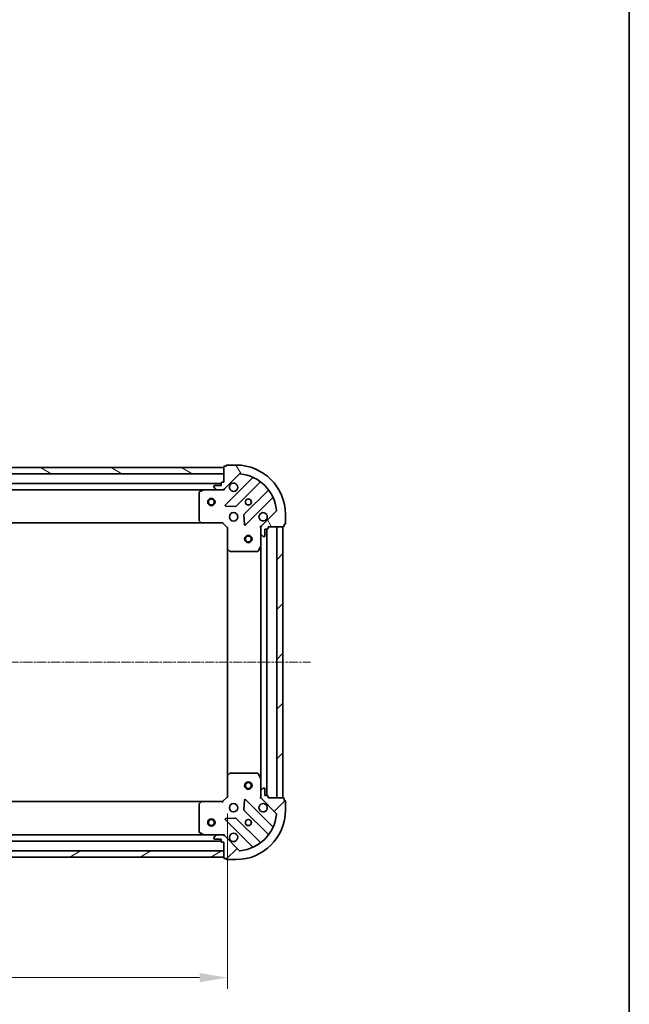
# Model space of a CAD drawing. Units: millimetres. Extents: x 10 to 5990, y 5 to 1270.
# Drawn here: x 1793 to 2040, y 238 to 638 of the extents above; entities that cross this region are included whole.
import ezdxf

# ---------------------------------------------------------------- set-up
doc = ezdxf.new("R2010")
doc.units = ezdxf.units.MM
doc.header["$LTSCALE"] = 0.6666666666666666
doc.linetypes.add('CHAIN', pattern=[0.35429999999999995, 0.2362, -0.0295, 0.0591, -0.0295])
doc.layers.get('Defpoints').update_dxf_attribs({"lineweight": 25})
for name, color, linetype, lineweight in [('Border (ISO)', 7, 'Continuous', 35), ('Dimension (ISO)', 7, 'Continuous', 18), ('Dimension (ISO) @ 1', 7, 'Continuous', 18), ('Visible (ISO)', 7, 'Continuous', 35)]:
    doc.layers.add(name, color=color, linetype=linetype, lineweight=lineweight)
doc.layers.add('Centerline (ISO)', color=7, linetype='Continuous', lineweight=18, true_color=0x80ffff)
doc.layers.add('Hatch (ISO)', color=1, linetype='Continuous', lineweight=18, true_color=0xff0000)
doc.styles.add('Note Text (TK)', font='MS PGothic.ttf')
doc.dimstyles.new('Default - Method 1b (TK)', dxfattribs={"dimscale": 0.6666666666666666, "dimtxt": 2.5, "dimasz": 2.5, "dimexe": 1, "dimexo": 1.5, "dimgap": 1, "dimtad": 1, "dimtoh": 1, "dimrnd": 1e-08, "dimdsep": 46, "dimtxsty": 'Note Text (TK)', "dimcen": 0.09, "dimdle": 5, "dimclrd": 100, "dimclre": 100, "dimclrt": 7, "dimadec": 1, "dimazin": 1, "dimtfac": 1, "dimtmove": 0, "dimatfit": 3, "dimfxl": 0, "dimtolj": 1, "dimlwd": -1, "dimlwe": -1, "dimarcsym": 0})
pattern_1 = [(45, (215.0833333333333, -30.66666666666669), (-10.1027881362028, 10.1027881362028), [])]

# ---------------------------------------------------------------- blocks, each defined once
blk = doc.blocks.new('図面枠 tk図枠')
at = {"layer": 'Border (ISO)'}
blk.add_line((405.5, 289), (405.5, 8.000000000000007), dxfattribs=at)
blk = doc.blocks.new('*D74')
at = {"layer": 'Defpoints', "color": 0, "transparency": 16777216}
for p in [(1623.870807323526, 322.4658550625718), (1876.870807323526, 322.4658550625717), (1876.870807323526, 249.0900648500927)]:
    blk.add_point(p, dxfattribs=at)
at = {"layer": 'Dimension (ISO)', "color": 100, "transparency": 16777216}
for p, q in [((1623.870807323526, 315.7158550625718), (1623.870807323526, 244.5900648500927)), ((1876.870807323526, 315.7158550625717), (1876.870807323526, 244.5900648500927)), ((1635.120807323526, 249.0900648500927), (1865.620807323526, 249.0900648500927))]:
    blk.add_line(p, q, dxfattribs=at)
for points in [[(1635.120807323526, 250.9650648500927), (1635.120807323526, 247.2150648500927), (1623.870807323526, 249.0900648500927)], [(1865.620807323526, 250.9650648500927), (1865.620807323526, 247.2150648500927), (1876.870807323526, 249.0900648500927)]]:
    blk.add_solid(points, dxfattribs=at)
at = {"layer": 'Dimension (ISO)', "color": 7, "transparency": 16777216, "insert": (1738.92904595989, 259.2150648500927), "char_height": 11.25, "attachment_point": 4, "style": 'Note Text (TK)'}
blk.add_mtext('\\A1;253', dxfattribs=at)

msp = doc.modelspace()

# ---------------------------------------------------------------- hatches: boundary and pattern name
at = {"layer": 'Hatch (ISO)'}
h = msp.add_hatch(dxfattribs=at)
h.set_pattern_fill('ANSI31', color=256, scale=114.3, angle=105.00024553567, style=0)
h.set_pattern_definition([(150.00024553567, (215.0833333333333, -30.66666666666669), (-7.143696975159263, -12.37336857032475), [])])
h.paths.add_polyline_path([(1875.370807323525, 455.9658550625653), (1625.370807323525, 455.9658550625657), (1625.370807323525, 453.4658550625657), (1875.370807323525, 453.4658550625653)])
h = msp.add_hatch(dxfattribs=at)
h.set_pattern_fill('ANSI31', color=256, scale=114.3, angle=75.00017538262, style=0)
h.set_pattern_definition([(120.00017538262, (215.0833333333333, -30.66666666666669), (-12.37331608946366, -7.143787874805611), [])])
edge = h.paths.add_edge_path()
edge.add_line((1875.370807323525, 449.9658550625653), (1874.670807323525, 449.9658550625653))
edge.add_ellipse((1874.670807323526, 449.6658550625653), major_axis=(-0.2999999999999958, 3.312299371909454e-15), ratio=1, start_angle=270.0000000000006, end_angle=360.0000000000023)
edge.add_line((1874.370807323526, 449.6658550625653), (1874.370807323526, 448.6658550625653))
edge.add_line((1874.370807323526, 448.6658550625653), (1871.670807323526, 448.6658550625653))
edge.add_ellipse((1871.670807323526, 448.3658550625653), major_axis=(-0.3000000000000013, -2.238815751216328e-15), ratio=1, start_angle=269.9999999999996, end_angle=359.9999999999978)
edge.add_line((1871.370807323525, 448.3658550625653), (1871.370807323525, 448.1729618437519))
edge.add_ellipse((1871.870807323526, 448.1729618437519), major_axis=(3.061616997623974e-17, -0.4999999999999982), ratio=1, start_angle=270, end_angle=314.9999999999971)
edge.add_line((1871.517253932932, 447.8194084531587), (1872.224360714119, 447.1123016719721))
edge.add_ellipse((1872.577914104712, 447.4658550625653), major_axis=(0.3535533905932953, -0.3535533905932309), ratio=1, start_angle=269.9999999999991, end_angle=314.9999999999948)
edge.add_line((1872.577914104712, 446.9658550625654), (1874.956593761152, 446.9658550625654))
edge.add_ellipse((1874.956593761153, 447.9658550625653), major_axis=(1.000000000000001, -1.048990684775175e-15), ratio=1, start_angle=270.0000000000001, end_angle=315.0000000000001)
edge.add_line((1875.663700542339, 447.2587482813788), (1881.641685321702, 453.2367330607419))
edge.add_ellipse((1881.995238712296, 452.8831796701488), major_axis=(0.3535533905932353, 0.3535533905933092), ratio=1, start_angle=39.172893488876696, end_angle=89.99999999999977, ccw=False)
edge.add_ellipse((1880.370807323526, 436.9658550625654), major_axis=(16.41474100157035, -1.675194869668966), ratio=1, start_angle=11.654213022238594, end_angle=90.00000000000011, ccw=False)
edge.add_ellipse((1896.288131931109, 438.5902864513353), major_axis=(0.05076348089907538, -0.4974163939869647), ratio=1, start_angle=39.17289348887448, end_angle=90.00000000000142, ccw=False)
edge.add_line((1896.641685321702, 438.236733060742), (1890.663700542339, 432.2587482813788))
edge.add_ellipse((1891.370807323526, 431.5516415001923), major_axis=(-0.7071067811865529, -0.7071067811865551), ratio=1, start_angle=270.0000000000002, end_angle=314.9999999999994)
edge.add_line((1890.370807323526, 431.5516415001923), (1890.370807323526, 429.1729618437519))
edge.add_ellipse((1890.870807323526, 429.1729618437518), major_axis=(-6.630721977774701e-15, -0.4999999999999849), ratio=1, start_angle=269.9999999999987, end_angle=314.9999999999957)
edge.add_line((1890.517253932932, 428.8194084531586), (1891.224360714119, 428.112301671972))
edge.add_ellipse((1891.577914104712, 428.4658550625653), major_axis=(0.3535533905932909, -0.3535533905932665), ratio=1, start_angle=269.9999999999995, end_angle=314.999999999998)
edge.add_line((1891.577914104712, 427.9658550625653), (1891.770807323526, 427.9658550625653))
edge.add_ellipse((1891.770807323526, 428.2658550625653), major_axis=(0.3000000000000025, 1.128592726591173e-15), ratio=1, start_angle=269.9999999999998, end_angle=359.9999999999998)
edge.add_line((1892.070807323526, 428.2658550625653), (1892.070807323526, 430.9658550625653))
edge.add_line((1892.070807323526, 430.9658550625654), (1893.070807323526, 430.9658550625654))
edge.add_ellipse((1893.070807323526, 431.2658550625653), major_axis=(0.2999999999999969, -4.422522396534613e-15), ratio=1, start_angle=270.0000000000008, end_angle=360.0000000000026)
edge.add_line((1893.370807323525, 431.2658550625653), (1893.370807323525, 431.9658550625653))
edge.add_line((1893.370807323525, 431.9658550625654), (1899.570807323526, 431.9658550625654))
edge.add_ellipse((1899.570807323526, 432.2658550625653), major_axis=(0.3000000000000013, 2.238815751216324e-15), ratio=1, start_angle=269.9999999999996, end_angle=359.9999999999978)
edge.add_line((1899.870807323525, 432.2658550625653), (1899.870807323525, 432.9658550625653))
edge.add_line((1899.870807323525, 432.9658550625654), (1900.070807323526, 432.9658550625654))
edge.add_ellipse((1900.070807323526, 433.2658550625653), major_axis=(0.299999999999998, -2.202076347284297e-15), ratio=1, start_angle=270.0000000000004, end_angle=360.0000000000021)
edge.add_line((1900.370807323526, 433.2658550625653), (1900.370807323526, 436.9658550625653))
edge.add_ellipse((1880.370807323526, 436.9658550625654), major_axis=(-1.010643099568236e-14, 20), ratio=1, start_angle=270, end_angle=359.9999999999999)
edge.add_line((1880.370807323526, 456.9658550625654), (1876.670807323526, 456.9658550625654))
edge.add_ellipse((1876.670807323526, 456.6658550625653), major_axis=(-0.3000000000000003, -1.836970196601589e-17), ratio=1, start_angle=270, end_angle=360)
edge.add_line((1876.370807323526, 456.6658550625653), (1876.370807323526, 456.4658550625653))
edge.add_line((1876.370807323526, 456.4658550625654), (1875.670807323526, 456.4658550625654))
edge.add_ellipse((1875.670807323526, 456.1658550625653), major_axis=(-0.3000000000000025, -3.349038775841488e-15), ratio=1, start_angle=269.9999999999993, end_angle=359.9999999999977)
edge.add_line((1875.370807323525, 456.1658550625653), (1875.370807323525, 449.9658550625653))
h = msp.add_hatch(dxfattribs=at)
h.set_pattern_fill('ANSI31', color=256, scale=114.3, style=0)
h.set_pattern_definition(pattern_1)
h.paths.add_polyline_path([(1899.370807323526, 321.9658550625651), (1899.370807323526, 431.9658550625651), (1896.870807323526, 431.9658550625651), (1896.870807323526, 321.9658550625651)])
h = msp.add_hatch(dxfattribs=at)
h.set_pattern_fill('ANSI31', color=256, scale=114.3, style=0)
h.set_pattern_definition(pattern_1)
edge = h.paths.add_edge_path()
edge.add_line((1893.370807323526, 321.9658550625649), (1893.370807323526, 322.6658550625649))
edge.add_ellipse((1893.070807323526, 322.665855062565), major_axis=(3.349038775869945e-15, 0.2999999999999958), ratio=1, start_angle=270.0000000000006, end_angle=360.000000000004)
edge.add_line((1893.070807323526, 322.9658550625649), (1892.070807323526, 322.9658550625649))
edge.add_line((1892.070807323526, 322.9658550625649), (1892.070807323526, 325.6658550625649))
edge.add_ellipse((1891.770807323526, 325.6658550625648), major_axis=(-2.202076347255837e-15, 0.3000000000000013), ratio=1, start_angle=269.9999999999978, end_angle=359.9999999999996)
edge.add_line((1891.770807323526, 325.9658550625649), (1891.577914104712, 325.9658550625649))
edge.add_ellipse((1891.577914104712, 325.4658550625649), major_axis=(-0.4999999999999982, 3.061616996436488e-17), ratio=1, start_angle=270, end_angle=314.9999999999971)
edge.add_line((1891.224360714119, 325.8194084531582), (1890.517253932932, 325.1123016719716))
edge.add_ellipse((1890.870807323526, 324.7587482813784), major_axis=(-0.3535533905932309, -0.3535533905932953), ratio=1, start_angle=269.9999999999998, end_angle=314.9999999999958)
edge.add_line((1890.370807323526, 324.7587482813784), (1890.370807323526, 322.380068624938))
edge.add_ellipse((1891.370807323526, 322.380068624938), major_axis=(-1.171455364610896e-15, -1.000000000000001), ratio=1, start_angle=269.9999999999995, end_angle=315.0000000000001)
edge.add_line((1890.663700542339, 321.6729618437515), (1896.641685321702, 315.6949770643883))
edge.add_ellipse((1896.288131931109, 315.341423673795), major_axis=(0.3535533905933092, -0.3535533905932353), ratio=1, start_angle=39.172893488874706, end_angle=89.99999999999977, ccw=False)
edge.add_ellipse((1880.370807323526, 316.9658550625649), major_axis=(-1.675194869668968, -16.41474100157035), ratio=1, start_angle=11.65421302223848, end_angle=90, ccw=False)
edge.add_ellipse((1881.995238712296, 301.0485304549815), major_axis=(-0.4974163939869647, -0.05076348089907533), ratio=1, start_angle=39.17289348887158, end_angle=90.0000000000004, ccw=False)
edge.add_line((1881.641685321702, 300.6949770643883), (1875.663700542339, 306.6729618437515))
edge.add_ellipse((1874.956593761153, 305.9658550625649), major_axis=(-0.7071067811865551, 0.7071067811865529), ratio=1, start_angle=270.0000000000006, end_angle=314.9999999999999)
edge.add_line((1874.956593761153, 306.9658550625649), (1872.577914104712, 306.9658550625649))
edge.add_ellipse((1872.577914104712, 306.4658550625649), major_axis=(-0.4999999999999849, 6.691954317715304e-15), ratio=1, start_angle=270.0000000000007, end_angle=314.9999999999964)
edge.add_line((1872.224360714119, 306.8194084531582), (1871.517253932932, 306.1123016719717))
edge.add_ellipse((1871.870807323526, 305.7587482813784), major_axis=(-0.3535533905932665, -0.3535533905932909), ratio=1, start_angle=270.0000000000002, end_angle=314.999999999998)
edge.add_line((1871.370807323526, 305.7587482813784), (1871.370807323526, 305.5658550625649))
edge.add_ellipse((1871.670807323526, 305.5658550625649), major_axis=(1.091853322630682e-15, -0.3000000000000025), ratio=1, start_angle=269.9999999999998, end_angle=359.9999999999998)
edge.add_line((1871.670807323526, 305.2658550625649), (1874.370807323526, 305.2658550625649))
edge.add_line((1874.370807323526, 305.2658550625649), (1874.370807323526, 304.2658550625649))
edge.add_ellipse((1874.670807323526, 304.2658550625649), major_axis=(-4.459261800495105e-15, -0.2999999999999969), ratio=1, start_angle=270.0000000000009, end_angle=360.0000000000009)
edge.add_line((1874.670807323526, 303.9658550625649), (1875.370807323526, 303.9658550625649))
edge.add_line((1875.370807323526, 303.9658550625649), (1875.370807323526, 297.7658550625649))
edge.add_ellipse((1875.670807323526, 297.765855062565), major_axis=(2.202076347255838e-15, -0.3000000000000013), ratio=1, start_angle=269.9999999999996, end_angle=359.9999999999996)
edge.add_line((1875.670807323526, 297.4658550625649), (1876.370807323526, 297.4658550625649))
edge.add_line((1876.370807323526, 297.4658550625649), (1876.370807323526, 297.2658550625649))
edge.add_ellipse((1876.670807323526, 297.265855062565), major_axis=(-2.238815751244789e-15, -0.299999999999998), ratio=1, start_angle=270.0000000000004, end_angle=360.0000000000004)
edge.add_line((1876.670807323526, 296.9658550625649), (1880.370807323526, 296.9658550625649))
edge.add_ellipse((1880.370807323526, 316.9658550625649), major_axis=(20, 7.657137398343544e-15), ratio=1, start_angle=270, end_angle=360)
edge.add_line((1900.370807323526, 316.9658550625649), (1900.370807323526, 320.6658550625649))
edge.add_ellipse((1900.070807323526, 320.665855062565), major_axis=(1.836970199447533e-17, 0.3000000000000003), ratio=1, start_angle=270, end_angle=360)
edge.add_line((1900.070807323526, 320.9658550625649), (1899.870807323526, 320.9658550625649))
edge.add_line((1899.870807323526, 320.9658550625649), (1899.870807323526, 321.6658550625649))
edge.add_ellipse((1899.570807323526, 321.665855062565), major_axis=(-3.312299371881002e-15, 0.3000000000000025), ratio=1, start_angle=269.9999999999994, end_angle=359.9999999999994)
edge.add_line((1899.570807323526, 321.9658550625649), (1893.370807323526, 321.9658550625649))
h = msp.add_hatch(dxfattribs=at)
h.set_pattern_fill('ANSI31', color=256, scale=114.3, angle=-14.999977780745, style=0)
h.set_pattern_definition([(30.000022219255, (215.0833333333333, -30.66666666666669), (-7.143754798369493, 12.37333518622901), [])])
h.paths.add_polyline_path([(1625.370807323526, 297.9658550625653), (1875.370807323526, 297.9658550625649), (1875.370807323526, 300.4658550625649), (1625.370807323526, 300.4658550625651)])

# ---------------------------------------------------------------- linework, layer by layer
at = {"layer": 'Centerline (ISO)', "linetype": 'CHAIN', "ltscale": 23.99096870422363}
msp.add_line((1590.120807323525, 376.9658550625654), (1910.620807323526, 376.965855062565), dxfattribs=at)
at = {"layer": 'Visible (ISO)'}
for p, q in [((1875.370807323525, 455.9658550625653), (1625.370807323525, 455.9658550625657)), ((1875.370807323526, 456.1658550625653), (1875.370807323526, 449.9658550625653)), ((1875.370807323525, 453.4658550625653), (1875.370807323525, 455.9658550625653)), ((1876.370807323526, 456.4658550625654), (1875.670807323526, 456.4658550625654)), ((1876.370807323526, 456.6658550625653), (1876.370807323526, 456.4658550625654)), ((1880.370807323526, 456.9658550625654), (1876.670807323526, 456.9658550625654)), ((1625.370807323525, 453.4658550625657), (1875.370807323525, 453.4658550625653)), ((1875.663700542339, 447.2587482813788), (1881.641685321702, 453.236733060742)), ((1886.883324334974, 451.6783720740198), (1876.05998382455, 440.8550315635953)), ((1874.370807323526, 449.4658550625733), (1626.370807323525, 449.4658550625737)), ((1871.370807323526, 448.3658550625653), (1871.370807323526, 448.1729618437519)), ((1871.517253932932, 447.8194084531587), (1872.224360714119, 447.112301671972)), ((1874.370807323526, 448.6658550625653), (1871.670807323526, 448.6658550625653)), ((1874.370807323526, 449.6658550625653), (1874.370807323526, 448.6658550625653)), ((1875.370807323526, 449.9658550625653), (1874.670807323526, 449.9658550625653)), ((1880.413895120888, 440.2591953916274), (1890.113330212265, 449.958630483005)), ((1867.441627716775, 446.9658550625733), (1633.299986930276, 446.9658550625737)), ((1865.370807323525, 445.780444865947), (1865.370807323525, 434.5840731389508)), ((1867.307463638125, 446.934183219872), (1865.536643244876, 446.048773023247)), ((1872.577914104712, 446.965855062572), (1867.441627716775, 446.965855062572)), ((1872.577914104712, 446.9658550625654), (1874.956593761153, 446.9658550625654)), ((1875.370807323526, 446.965855062572), (1874.956593761153, 446.965855062572)), ((1875.370807323526, 447.0556753414473), (1875.370807323526, 446.6155895229018)), ((1893.36358274396, 446.7083779513109), (1883.664147652582, 437.0089428599334)), ((1884.25998382455, 432.6550315635954), (1895.083324334974, 443.4783720740198)), ((1876.259030042696, 440.3431850627649), (1880.188677270322, 440.1716129595089)), ((1883.576565220463, 436.7837250093677), (1883.748137323719, 432.8540777817418)), ((1896.641685321702, 438.236733060742), (1890.663700542339, 432.2587482813788)), ((1900.370807323526, 433.2658550625653), (1900.370807323526, 436.9658550625654)), ((1866.434204788787, 433.4658550625736), (1634.307409858264, 433.4658550625738)), ((1865.451454274531, 434.3794167442385), (1866.214851739792, 433.5611986678597)), ((1866.434204788787, 433.465855062572), (1874.870807323526, 433.465855062572)), ((1874.870807323525, 433.465855062572), (1874.995071392237, 433.7658550625719)), ((1874.870807323526, 433.465855062572), (1876.870807323526, 431.465855062572)), ((1877.170807323526, 431.5901191312838), (1876.870807323526, 431.465855062572)), ((1876.870807323526, 431.465855062572), (1876.870807323526, 423.0292525278334)), ((1890.460627602401, 431.9658550625717), (1890.020541783855, 431.9658550625718)), ((1890.370807323526, 431.5516415001989), (1890.370807323526, 431.965855062572)), ((1890.370807323526, 431.5516415001923), (1890.370807323526, 429.1729618437518)), ((1893.370807323526, 431.2658550625653), (1893.370807323526, 431.9658550625654)), ((1893.370807323526, 431.9658550625654), (1899.570807323526, 431.9658550625654)), ((1899.370807323526, 431.9658550625651), (1896.870807323526, 431.9658550625651)), ((1896.870807323526, 431.9658550625651), (1896.870807323526, 321.9658550625651)), ((1899.370807323526, 321.9658550625651), (1899.370807323526, 431.9658550625651)), ((1899.870807323526, 432.2658550625653), (1899.870807323526, 432.9658550625654)), ((1899.870807323526, 432.9658550625654), (1900.070807323526, 432.9658550625654)), ((1890.370807323526, 424.0366754558218), (1890.370807323526, 429.1729618437585)), ((1890.517253932933, 428.8194084531586), (1891.224360714119, 428.112301671972)), ((1891.577914104712, 427.9658550625653), (1891.770807323526, 427.9658550625653)), ((1892.070807323526, 428.2658550625653), (1892.070807323526, 430.9658550625654)), ((1892.070807323526, 430.9658550625654), (1893.070807323526, 430.9658550625654)), ((1892.870807323526, 322.9658550625728), (1892.870807323526, 430.9658550625732)), ((1889.453725284201, 422.1316909839219), (1890.339135480826, 423.9025113771719)), ((1890.370807323526, 329.895034669323), (1890.370807323526, 424.0366754558231)), ((1876.870807323526, 330.9024575973115), (1876.870807323526, 423.0292525278347)), ((1876.966150928813, 422.8098994788384), (1877.784369005192, 422.0465020135771)), ((1877.989025399905, 421.965855062572), (1889.185397126901, 421.965855062572)), ((1877.784369005192, 331.8852081115667), (1876.966150928813, 331.1218106463052)), ((1889.185397126901, 331.9658550625718), (1877.989025399905, 331.9658550625718)), ((1890.339135480826, 330.0291987479719), (1889.453725284201, 331.8000191412218)), ((1876.870807323526, 330.9024575973103), (1876.870807323526, 322.4658550625717)), ((1890.370807323526, 324.7587482813852), (1890.370807323526, 329.8950346693219)), ((1890.370807323526, 324.7587482813784), (1890.370807323526, 322.380068624938)), ((1891.224360714119, 325.8194084531582), (1890.517253932933, 325.1123016719716)), ((1891.770807323526, 325.9658550625649), (1891.577914104712, 325.9658550625649)), ((1892.070807323526, 322.9658550625649), (1892.070807323526, 325.6658550625648)), ((1634.307409858264, 320.465855062573), (1866.434204788787, 320.4658550625728)), ((1866.214851739792, 320.3705114572841), (1865.451454274531, 319.5522933809052)), ((1874.870807323526, 320.4658550625718), (1866.434204788787, 320.4658550625718)), ((1876.870807323526, 322.4658550625717), (1874.870807323526, 320.4658550625718)), ((1874.995071392237, 320.1658550625717), (1874.870807323525, 320.4658550625718)), ((1876.870807323525, 322.4658550625717), (1877.170807323525, 322.3415909938597)), ((1883.748137323719, 321.0776323434007), (1883.576565220463, 317.1479851157748)), ((1895.083324334974, 310.4533380511228), (1884.25998382455, 321.2766785615472)), ((1890.460627602401, 321.9658550625715), (1890.020541783855, 321.9658550625716)), ((1890.370807323526, 321.9658550625717), (1890.370807323526, 322.3800686249446)), ((1890.663700542339, 321.6729618437515), (1896.641685321702, 315.6949770643883)), ((1893.070807323526, 322.9658550625649), (1892.070807323526, 322.9658550625649)), ((1893.370807323526, 321.9658550625649), (1893.370807323526, 322.665855062565)), ((1899.570807323526, 321.9658550625649), (1893.370807323526, 321.9658550625649)), ((1896.870807323526, 321.9658550625651), (1899.370807323526, 321.9658550625651)), ((1899.870807323526, 320.9658550625649), (1899.870807323526, 321.665855062565)), ((1900.070807323526, 320.9658550625649), (1899.870807323526, 320.9658550625649)), ((1900.370807323526, 316.9658550625649), (1900.370807323526, 320.665855062565)), ((1865.370807323525, 319.3476369861929), (1865.370807323525, 308.1512652591968)), ((1883.664147652582, 316.9227672652092), (1893.363582743959, 307.2233321738316)), ((1876.05998382455, 313.0766785615471), (1886.883324334974, 302.2533380511227)), ((1880.188677270322, 313.7600971656337), (1876.259030042696, 313.5885250623776)), ((1890.113330212265, 303.9730796421375), (1880.413895120888, 313.672514733515)), ((1865.536643244876, 307.8829371018967), (1867.307463638125, 306.9975269052719)), ((1626.370807323526, 304.4658550625731), (1874.370807323526, 304.4658550625728)), ((1633.299986930276, 306.9658550625731), (1867.441627716775, 306.9658550625728)), ((1867.441627716775, 306.9658550625718), (1872.577914104712, 306.9658550625718)), ((1871.370807323526, 305.7587482813784), (1871.370807323526, 305.5658550625649)), ((1872.224360714119, 306.8194084531582), (1871.517253932932, 306.1123016719716)), ((1871.670807323526, 305.2658550625649), (1874.370807323526, 305.2658550625649)), ((1874.956593761153, 306.9658550625649), (1872.577914104712, 306.9658550625649)), ((1874.370807323526, 305.2658550625649), (1874.370807323526, 304.2658550625649)), ((1874.670807323526, 303.9658550625649), (1875.370807323526, 303.9658550625649)), ((1874.956593761153, 306.9658550625717), (1875.370807323525, 306.9658550625717)), ((1875.370807323525, 306.876034783696), (1875.370807323525, 307.3161206022417)), ((1875.370807323526, 303.9658550625649), (1875.370807323526, 297.7658550625649)), ((1881.641685321702, 300.6949770643883), (1875.663700542339, 306.6729618437515)), ((1875.370807323526, 300.4658550625649), (1625.370807323526, 300.4658550625651)), ((1875.370807323526, 297.9658550625649), (1875.370807323526, 300.4658550625649)), ((1625.370807323526, 297.9658550625653), (1875.370807323526, 297.9658550625649)), ((1875.670807323526, 297.4658550625649), (1876.370807323526, 297.4658550625649)), ((1876.370807323526, 297.4658550625649), (1876.370807323526, 297.2658550625649)), ((1876.670807323526, 296.9658550625649), (1880.370807323526, 296.9658550625649))]:
    msp.add_line(p, q, dxfattribs=at)
for centre, radius in [((1870.370807323525, 441.9658550625716), 1.5), ((1870.370807323525, 441.9658550625716), 1.193275), ((1885.370807323526, 441.9658550625718), 1.2295), ((1885.370807323525, 441.9658550625732), 1.2), ((1879.370807323526, 435.965855062572), 1.7), ((1885.370807323525, 426.9658550625714), 1.5), ((1885.370807323525, 426.9658550625713), 1.193275), ((1885.370807323525, 326.9658550625718), 1.5), ((1885.370807323525, 326.9658550625718), 1.193275), ((1879.370807323525, 317.9658550625717), 1.7), ((1870.370807323526, 311.9658550625715), 1.5), ((1870.370807323526, 311.9658550625714), 1.193275), ((1885.370807323525, 311.9658550625716), 1.2295), ((1885.370807323525, 311.9658550625731), 1.2)]:
    msp.add_circle(centre, radius, dxfattribs=at)
for centre, radius, start, end in [((1875.670807323526, 456.1658550625653), 0.3, 90, 180), ((1876.670807323526, 456.6658550625653), 0.3, 90, 180), ((1880.370807323526, 436.9658550625654), 20, 0, 90), ((1881.995238712296, 452.8831796701488), 0.5000000000000001, 84.17289348887041, 134.9999999999867), ((1880.370807323526, 436.9658550625654), 16.5, 5.82710651111895, 84.17289348888022), ((1886.671192300618, 451.8905041083756), 0.300000000000001, 315.0000000000103, 67.11314160350477), ((1871.670807323526, 448.3658550625653), 0.3, 90, 180), ((1871.870807323526, 448.1729618437519), 0.5, 180, 225.0000000000053), ((1874.670807323526, 449.6658550625653), 0.3, 90, 180), ((1874.956593761153, 447.9658550625653), 1, 270, 315.0000000000057), ((1879.370807323526, 447.9658550625718), 1.7, 152.4998288192982, 117.5001711807042), ((1890.325462246621, 449.7464984486491), 0.299999999999998, 52.08550031247798, 135.0000000000103), ((1865.670807323526, 445.780444865947), 0.3, 116.5650511770723, 180), ((1867.441627716775, 446.665855062572), 0.3, 90, 116.5650511770723), ((1872.577914104712, 447.4658550625653), 0.5000000000000001, 225.0000000000186, 270), ((1893.151450709604, 446.9205099856668), 0.300000000000002, 315.0000000000103, 37.91449968757422), ((1895.29545636933, 443.2662400396637), 0.3, 22.88685839650121, 135.0000000000103), ((1876.272115858906, 440.6428995292394), 0.3, 135.0000000000103, 267.4999999999558), ((1880.201763086532, 440.4713274259835), 0.300000000000001, 267.5000000000177, 315.0000000000224), ((1883.876279686938, 436.7968108255773), 0.3, 135.0000000000224, 182.5000000000116), ((1891.370807323526, 435.965855062572), 1.7, 332.4998288192983, 297.5001711807042), ((1896.288131931109, 438.5902864513353), 0.5000000000000001, 314.9999999999868, 5.82710651111895), ((1865.670807323526, 434.5840731389508), 0.300000000000003, 180, 223.0148572051795), ((1866.434204788787, 433.7658550625719), 0.3, 223.0148572051693, 270), ((1884.047851790194, 432.8671635979513), 0.299999999999998, 182.4999999999965, 314.9999999999579), ((1891.370807323526, 431.5516415001923), 1, 135.0000000000097, 180), ((1893.070807323526, 431.2658550625653), 0.3, 270, 0), ((1899.570807323526, 432.2658550625653), 0.3, 270, 0), ((1900.070807323526, 433.2658550625653), 0.3, 270, 0), ((1890.870807323526, 429.1729618437518), 0.5, 180, 225.0000000000053), ((1891.577914104712, 428.4658550625653), 0.4999999999999999, 225.0000000000053, 270), ((1891.770807323526, 428.2658550625653), 0.3, 270, 0), ((1890.070807323526, 424.0366754558218), 0.3, 333.4349488229082, 0), ((1877.170807323526, 423.0292525278334), 0.3, 180, 226.9851427947974), ((1877.989025399905, 422.2658550625719), 0.3, 226.9851427947783, 270), ((1889.185397126901, 422.2658550625719), 0.3, 270, 333.4349488229082), ((1877.989025399905, 331.6658550625718), 0.300000000000003, 90, 133.014857205212), ((1889.185397126901, 331.6658550625718), 0.3, 26.56505117710558, 90.0000000000619), ((1877.170807323526, 330.9024575973103), 0.3, 133.0148572052217, 180), ((1890.070807323526, 329.8950346693219), 0.3, 0, 26.56505117709187), ((1890.870807323526, 324.7587482813784), 0.5000000000000001, 134.9999999999948, 180), ((1891.577914104712, 325.4658550625649), 0.5, 90, 134.9999999999908), ((1891.770807323526, 325.6658550625648), 0.3, 0, 90), ((1865.670807323526, 319.3476369861929), 0.3, 136.985142794836, 180), ((1866.434204788787, 320.1658550625718), 0.3, 90, 136.9851427948307), ((1884.047851790194, 321.0645465271911), 0.3, 44.99999999998467, 177.4999999999884), ((1891.370807323526, 317.9658550625717), 1.7, 62.49982881929601, 27.50017118070416), ((1891.370807323526, 322.380068624938), 1, 180, 224.9999999999943), ((1893.070807323526, 322.665855062565), 0.3, 0, 90), ((1899.570807323526, 321.665855062565), 0.3, 0, 90), ((1900.070807323526, 320.665855062565), 0.3, 0, 90), ((1880.370807323526, 316.9658550625649), 20, 270, 0), ((1883.876279686938, 317.1348992995651), 0.300000000000001, 177.5000000000035, 225.0000000000319), ((1896.288131931109, 315.341423673795), 0.5000000000000001, 354.1728934888855, 45.00000000001331), ((1876.272115858906, 313.2888105959032), 0.299999999999998, 92.49999999998226, 224.9999999999846), ((1880.201763086532, 313.4603826991591), 0.3, 44.99999999998467, 92.50000000004421), ((1880.370807323526, 316.9658550625649), 16.5, 275.8271065111198, 354.1728934888806), ((1865.670807323526, 308.1512652591968), 0.3, 180, 243.4349488229277), ((1879.370807323525, 305.9658550625717), 1.7, 242.4998288193068, 207.5001711807041), ((1895.29545636933, 310.6654700854787), 0.300000000000001, 224.9999999999897, 337.1131416034783), ((1867.441627716775, 307.2658550625718), 0.3, 243.4349488229312, 270), ((1871.870807323526, 305.7587482813784), 0.4999999999999999, 134.9999999999908, 180), ((1871.670807323526, 305.5658550625649), 0.3, 180, 270), ((1872.577914104712, 306.4658550625649), 0.5, 90, 134.9999999999908), ((1874.670807323526, 304.2658550625649), 0.3, 180, 270), ((1874.956593761153, 305.9658550625649), 1, 44.99999999999029, 90), ((1890.325462246621, 304.1852116764935), 0.300000000000002, 224.9999999999897, 307.9144996875754), ((1893.151450709604, 307.0112001394758), 0.299999999999998, 322.0855003124765, 45.00000000003708), ((1881.995238712296, 301.0485304549815), 0.5000000000000001, 225.0000000000092, 275.8271065111296), ((1886.671192300618, 302.0412060167668), 0.3, 292.8868583964952, 44.99999999998467), ((1875.670807323526, 297.7658550625649), 0.3, 180, 270), ((1876.670807323526, 297.2658550625649), 0.3, 180, 270)]:
    msp.add_arc(centre, radius, start, end, dxfattribs=at)
for points, knots in [([(1877.862891252366, 448.7508322102258), (1877.943898121257, 448.9053394111981), (1878.049879759992, 449.0490905550727), (1878.287571831025, 449.2867826261053), (1878.4313229749, 449.3927642648403), (1878.585830175872, 449.4737711337313)], [0.278912593627149, 0.278912593627149, 0.278912593627149, 0.278912593627149, 0.3293346962055609, 0.3293346962055609, 0.3797567987839751, 0.3797567987839751, 0.3797567987839751, 0.3797567987839751]), ([(1892.878723394685, 435.1808779149179), (1892.797716525794, 435.0263707139456), (1892.691734887059, 434.882619570071), (1892.454042816027, 434.6449274990385), (1892.310291672152, 434.5389458603035), (1892.15578447118, 434.4579389914124)], [0.278912593627154, 0.278912593627154, 0.278912593627154, 0.278912593627154, 0.3293346962055698, 0.3293346962055698, 0.3797567987839841, 0.3797567987839841, 0.3797567987839841, 0.3797567987839841]), ([(1892.155784471179, 319.4737711337312), (1892.310291672152, 319.3927642648401), (1892.454042816027, 319.2867826261051), (1892.691734887059, 319.0490905550725), (1892.797716525794, 318.9053394111979), (1892.878723394685, 318.7508322102256)], [0.278912593627149, 0.278912593627149, 0.278912593627149, 0.278912593627149, 0.3293346962055609, 0.3293346962055609, 0.3797567987839751, 0.3797567987839751, 0.3797567987839751, 0.3797567987839751]), ([(1878.585830175872, 304.4579389914122), (1878.4313229749, 304.5389458603033), (1878.287571831025, 304.6449274990383), (1878.049879759992, 304.8826195700709), (1877.943898121257, 305.0263707139454), (1877.862891252366, 305.1808779149177)], [0.278912593627154, 0.278912593627154, 0.278912593627154, 0.278912593627154, 0.3293346962055698, 0.3293346962055698, 0.3797567987839841, 0.3797567987839841, 0.3797567987839841, 0.3797567987839841])]:
    msp.add_open_spline(points, degree=3, knots=knots, dxfattribs=at)

# ---------------------------------------------------------------- block references
at = {"xscale": 4.5, "yscale": 4.5, "zscale": 4.5}
msp.add_blockref('図面枠 tk図枠', (215.0833333333333, -30.66666666666669), dxfattribs=at)

# ---------------------------------------------------------------- dimensions: what is measured, and where the dimension line sits
at = {"layer": 'Dimension (ISO) @ 1', "color": 100, "true_color": 0x00ff3f}
dim = msp.add_linear_dim(base=(1876.870807323526, 249.0900648500927), p1=(1623.870807323526, 322.4658550625718), p2=(1876.870807323526, 322.4658550625717), angle=180, dimstyle='Default - Method 1b (TK)', override={"dimscale": 1, "dimtxt": 11.25, "dimasz": 11.25, "dimexe": 4.5, "dimexo": 6.749999999999999, "dimgap": 4.5, "dimdec": 2, "dimcen": 0.405, "dimtol": 0, "dimlim": 0, "dimtp": 0, "dimtm": -0, "dimtdec": 2, "dimtix": 0, "dimtofl": 0, "dimtmove": 0, "dimatfit": 1}, dxfattribs=at)
dim.commit()
dim.dimension.update_dxf_attribs({"geometry": '*D74', "text_midpoint": (1750.370807323526, 249.0900648500927), "dimtype": 128})

doc.saveas('drawing.dxf')
